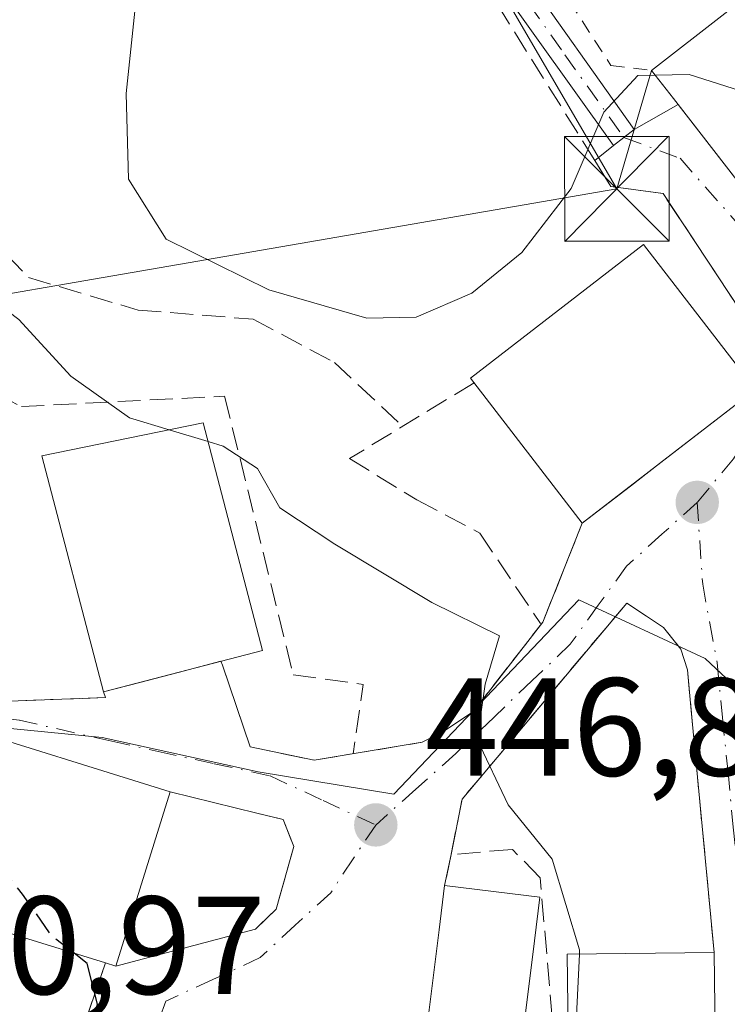
# Model space of a CAD drawing. Units: metres. Extents: x 600017 to 603443, y 4770806 to 4773170.
# Drawn here: x 602396 to 602447, y 4771271 to 4771342 of the extents above; entities that cross this region are included whole.
import ezdxf

# ---------------------------------------------------------------- set-up
doc = ezdxf.new("R2010")
doc.units = ezdxf.units.M
doc.header["$MEASUREMENT"] = 0
for name, pattern in [('DGN Style 2', [1.6480167562047852, 0.988810053722871, -0.6592067024819142]), ('DGN Style 3', [2.307223458686699, 1.648016756204785, -0.6592067024819142]), ('DGN Style 4', [2.6384748266838614, 1.318413404963828, -0.6592067024819142, 0.001648016756204785, -0.6592067024819142])]:
    doc.linetypes.add(name, pattern=pattern)
for name, color, linetype, lineweight in [('Alambrada', 7, 'DGN Style 2', 0), ('Camino Cxs', 7, 'Continuous', 0), ('Camino eje', 30, 'DGN Style 4', 13), ('Corriente natural Cxs', 4, 'Continuous', 13), ('Curva de nivel maestra', 30, 'Continuous', 30), ('Curva de nivel maestra oculto', 30, 'DGN Style 3', 30), ('Curva de nivel normal', 30, 'Continuous', 0), ('Edificación Cxs', 1, 'Continuous', 13), ('Muro lineal', 1, 'DGN Style 3', 13), ('Núcleo urbano CxS', 7, 'Continuous', 0), ('Obra de contención lineal', 1, 'DGN Style 3', 13), ('Punto de cota en terreno', 7, 'Continuous', 0), ('Rótulo de punto de cota en terreno', 7, 'Continuous', 0), ('Tendido', 6, 'Continuous', 0), ('Torre de tendido puntual', 7, 'Continuous', 0), ('Vía urbana Cxs', 4, 'Continuous', 0), ('Vía urbana eje', 4, 'DGN Style 4', 0)]:
    doc.layers.add(name, color=color, linetype=linetype, lineweight=lineweight)
doc.styles.add('Style-Arial', font='txt')

# ---------------------------------------------------------------- blocks, each defined once
blk = doc.blocks.new('5PATER')
at = {"layer": 'Punto de cota en terreno', "linetype": 'Continuous', "lineweight": 0}
h = blk.add_hatch(color=51, dxfattribs=at)
edge = h.paths.add_edge_path()
edge.add_ellipse((0, 0), major_axis=(-0.1095731443231308, -0.1110710700762829), ratio=0.9994222409660322, start_angle=0, end_angle=360)
blk = doc.blocks.new('*U32')
at = {"layer": 'Vía urbana Cxs', "color": 4, "linetype": 'Continuous', "lineweight": 0}
for points in [[(602395.6701999997, 4771293.0101, 450.4661000000052), (602402.5500999996, 4771293.2601, 451.2666999999929), (602402.4001000002, 4771293.6601, 451.3996999999945), (602405.0048000002, 4771294.3398, 451.7247000000062), (602407.7589999996, 4771295.058499999, 451.9447999999975), (602410.8334999997, 4771295.8607, 450.2918999999966), (602410.9402000001, 4771295.5801, 450.1331000000064), (602412.9301000005, 4771289.7301, 448.1245000000054), (602417.5301999999, 4771288.7601, 447.6388000000007), (602425.2801000001, 4771290.050100001, 445.8353999999963), (602426.8301999997, 4771290.850099999, 445.4609000000055), (602428.9600999998, 4771292.270099999, 445.0662000000011), (602433.9301000005, 4771298.670100001, 444.126900000003), (602436.7701000003, 4771305.770099999, 447.3634000000021), (602440.2280000001, 4771308.437899999, 448.039499999999), (602442.3210000005, 4771310.0527, 448.0788999999932), (602449.2001, 4771315.360099999, 445.1511000000028)], [(602448.8501000004, 4771319.940099999, 444.2127000000037), (602442.5701000001, 4771329.4301, 442.9811999999947), (602438.8201000001, 4771329.940099999, 442.0967999999993), (602437.6601, 4771331.8101, 441.0951999999961), (602439.0201000003, 4771332.880100001, 441.7562000000034), (602439.7600999996, 4771333.460100001, 442.4499000000069), (602440.5000999998, 4771334.040100001, 443.2835999999952), (602443.6434000004, 4771335.834000001, 447.8041999999987), (602450.6002000002, 4771326.880100001, 445.937699999995)], [(602386.2301000003, 4771267.720100001, 451.5378000000055), (602398.8102000002, 4771263.360099999, 450.5002999999998), (602402.5500999996, 4771274.210100001, 453.4149999999936), (602403.3000999996, 4771273.970100001, 452.6291999999958), (602413.3201000001, 4771276.640100001, 448.6530999999959), (602414.8000999996, 4771278.0601, 448.1826000000001), (602416.0701000001, 4771282.5601, 447.7265000000043), (602415.2901, 4771284.5101, 447.8119000000006), (602413.4200999998, 4771284.970100001, 448.0522000000056), (602407.1901000004, 4771286.5001, 450.141300000003), (602391.2100999998, 4771291.470100001, 452.6417999999976)], [(602446.3701, 4771263.340100001, 443.6402999999991), (602446.2301000003, 4771274.970100001, 443.1873000000051), (602444.5867999997, 4771292.327600001, 442.0819000000047), (602444.3101000005, 4771295.2501, 442.3138999999938), (602443.8400999998, 4771296.7401, 442.5084999999963), (602442.6001000004, 4771298.290100001, 442.7614000000031), (602440.9549000004, 4771299.3806, 443.0377000000008), (602439.9600999998, 4771300.040100001, 443.2434000000067), (602428.1401000004, 4771285.970100001, 445.8053000000073), (602427.3501000004, 4771281.9901, 446.7477999999974), (602426.8901000004, 4771279.780099999, 447.4272999999957), (602426.4956999999, 4771276.5913, 448.3221999999951), (602425.4074999997, 4771267.7927, 454.5261000000028)]]:
    blk.add_polyline3d(points, dxfattribs=at)
blk = doc.blocks.new('5TTEND')
at = {"layer": 'Corriente natural Cxs', "color": 7, "linetype": 'Continuous', "lineweight": 0}
for p, q in [((-0.375, 0.3754), (0.375, -0.3746)), ((0.3720000000000001, 0.3784000000000001), (-0.3720000000000001, -0.3776))]:
    blk.add_line(p, q, dxfattribs=at)
at = {"layer": 'Corriente natural Cxs', "color": 7, "linetype": 'Continuous', "lineweight": 0, "flags": 128}
blk.add_lwpolyline([(-0.375, -0.3746), (0.375, -0.3746), (0.375, 0.3754), (-0.375, 0.3754), (-0.3720000000000001, -0.3776)], dxfattribs=at)

msp = doc.modelspace()

# ---------------------------------------------------------------- linework, layer by layer
at = {"layer": 'Alambrada', "color": 7, "linetype": 'DGN Style 2', "lineweight": 0}
msp.add_polyline3d([(602400.3000999996, 4771419.960100001, 438.9958999999944), (602405.2801000001, 4771408.600099999, 437.6420999999973), (602410.9801000003, 4771385.090100001, 436.4079000000056), (602425.1201, 4771359.8101, 436.6199000000051), (602438.8201000001, 4771338.630100001, 441.8619999999937), (602441.7301000003, 4771338.270099999, 445.7247999999963)], dxfattribs=at)
at = {"layer": 'Camino Cxs', "color": 7, "linetype": 'Continuous', "lineweight": 0, "extrusion": (-0.6168816657676082, 0.7870559131597837, 3.781955557391016e-09), "elevation": 3383672.170695384, "flags": 128}
msp.add_lwpolyline([(-3417502.848521222, 443.2708031022248), (-3417501.90830848, 442.4371031022366), (-3417500.968095739, 441.7434031022331)], dxfattribs=at)
at = {"layer": 'Camino Cxs', "color": 7, "linetype": 'Continuous', "lineweight": 0}
msp.add_polyline3d([(602440.5000999998, 4771334.040100001, 443.2835999999952), (602439.7600999996, 4771333.460100001, 442.4499000000069), (602439.0201000003, 4771332.880100001, 441.7562000000034), (602430.5500999996, 4771344.7401, 439.3457999999956), (602423.6501000002, 4771355.130100001, 438.553899999999), (602416.1401000004, 4771367.340100001, 437.4624999999942), (602407.9200999998, 4771382.460100001, 437.6153000000049), (602406.8000999996, 4771385.460100001, 437.7605999999942), (602405.4301000005, 4771391.4301, 438.3086000000039), (602403.0701000001, 4771402.2501, 439.1082000000025), (602401.1101000002, 4771408.970100001, 441.0289000000049), (602399.2801000001, 4771413.630100001, 439.7385000000068), (602397.1101000002, 4771417.870100001, 439.1970000000001), (602398.7301000003, 4771418.9301, 438.9967000000034), (602401.0401, 4771414.420100001, 438.902700000006), (602402.9401000004, 4771409.600099999, 438.7234999999928), (602404.9401000004, 4771402.7301, 438.0092000000004), (602407.3101000005, 4771391.860099999, 437.3215999999957), (602408.6501000002, 4771386.020099999, 437.1119999999937), (602409.6801000005, 4771383.2501, 436.9377999999998), (602417.8101000005, 4771368.3101, 436.8254000000015), (602425.2801000001, 4771356.170100001, 437.4930000000023), (602432.1401000004, 4771345.840100001, 438.4860999999946)], close=True, dxfattribs=at)
for points in [[(602398.7339000005, 4771418.922599999, 438.9958999999944), (602401.0401, 4771414.420100001, 438.902700000006), (602402.9401000004, 4771409.600099999, 438.7234999999928), (602404.9401000004, 4771402.7301, 438.0092000000004), (602407.3101000005, 4771391.860099999, 437.3215999999957), (602408.6501000002, 4771386.020099999, 437.1119999999937), (602409.6801000005, 4771383.2501, 436.9377999999998), (602417.8101000005, 4771368.3101, 436.8254000000015), (602425.2801000001, 4771356.170100001, 437.4930000000023), (602432.1401000004, 4771345.840100001, 438.4860999999946), (602440.5000999998, 4771334.040100001, 443.2835999999952)], [(602439.0201000003, 4771332.880100001, 441.7562000000034), (602430.5500999996, 4771344.7401, 439.3457999999956), (602423.6501000002, 4771355.130100001, 438.553899999999), (602416.1401000004, 4771367.340100001, 437.4624999999942), (602407.9200999998, 4771382.460100001, 437.6153000000049), (602406.8000999996, 4771385.460100001, 437.7605999999942), (602405.4301000005, 4771391.4301, 438.3086000000039), (602403.0701000001, 4771402.2501, 439.1082000000025), (602401.1101000002, 4771408.970100001, 441.0289000000049), (602399.2801000001, 4771413.630100001, 439.7385000000068), (602397.1139000002, 4771417.862600001, 439.1967000000004)]]:
    msp.add_polyline3d(points, dxfattribs=at)
at = {"layer": 'Camino eje', "color": 30, "linetype": 'DGN Style 4', "lineweight": 13}
msp.add_polyline3d([(602397.9200999998, 4771418.4001, 439.0755999999965), (602400.1601, 4771414.0251, 439.3006000000024), (602401.1101000002, 4771411.6151, 439.6092999999965), (602402.0251000002, 4771409.2851, 439.6294000000053), (602404.0050999997, 4771402.4901, 438.546199999997), (602406.3701, 4771391.645099999, 437.821299999996), (602407.7251000004, 4771385.7401, 437.4284000000043), (602408.2401000002, 4771384.3551, 437.3619999999937), (602408.8000999996, 4771382.8551, 437.2712999999931), (602412.9101, 4771375.295100001, 437.1291000000056), (602416.9751000004, 4771367.825099999, 437.1290000000009), (602424.4650999998, 4771355.6501, 438.0167999999976), (602431.3450999996, 4771345.290100001, 438.9406000000017), (602435.5251000002, 4771339.390100001, 440.2701999999991), (602439.7600999996, 4771333.460100001, 442.4499000000069)], dxfattribs=at)
at = {"layer": 'Curva de nivel maestra', "color": 30, "linetype": 'Continuous', "lineweight": 30, "elevation": 450, "flags": 128}
msp.add_lwpolyline([(602389.3529000003, 4771247.4198), (602391.8899999997, 4771247.300100001), (602394.4000000004, 4771248.280099999), (602396.54, 4771251.720100001), (602397.25, 4771253.960100001), (602396.9800000006, 4771255.0801), (602396, 4771256.300100001), (602396.1100000005, 4771258.4801), (602398.2100000001, 4771261.8201), (602400.3899999997, 4771265.1801), (602401.9800000006, 4771271.2601), (602401.2400000002, 4771274.1801), (602400.2983999997, 4771274.907500001)], dxfattribs=at)
at = {"layer": 'Curva de nivel maestra oculto', "color": 30, "linetype": 'DGN Style 3', "lineweight": 30, "elevation": 450, "flags": 128}
msp.add_lwpolyline([(602400.2983999997, 4771274.907500001), (602398.6900000004, 4771276.1501), (602396.5899999999, 4771279.1501), (602391.6299999999, 4771285.3101), (602390.1074999999, 4771287.927999999)], dxfattribs=at)
at = {"layer": 'Curva de nivel normal', "color": 30, "linetype": 'Continuous', "lineweight": 0, "flags": 128}
for points, elevation in [([(602404.8399999999, 4771344.369999999), (602404.0300000003, 4771336.609999999), (602404.2000000002, 4771330.470000001), (602406.9100000003, 4771326.16), (602414.2599999999, 4771322.529999999), (602421.2999999998, 4771320.49), (602424.8399999999, 4771320.57), (602428.8499999996, 4771322.289999999), (602432.4199999999, 4771325.199999999), (602435.9600000001, 4771329.789999999), (602438.3200000003, 4771335.27), (602440.7599999999, 4771337.91), (602441.9949000003, 4771337.933499999)], 440), ([(602407.1119999997, 4771312.479), (602404.2800000003, 4771313.34), (602400.0599999996, 4771316.32), (602396.3399999999, 4771320.390000001), (602390.0800000001, 4771325.119999999), (602382.5199999996, 4771328.77), (602375.7400000002, 4771334.59), (602371.1799999997, 4771343.52)], 445), ([(602441.9949000003, 4771337.933499999), (602444.4400000004, 4771337.980000001), (602448.6600000003, 4771336.65), (602453.9600000001, 4771336.08), (602458.04, 4771334.529999999), (602458.9902999997, 4771333.4144)], 440), ([(602409.9126000004, 4771311.627599999), (602407.1119999997, 4771312.479)], 445), ([(602436.5653999997, 4771274.8508), (602436.5800000001, 4771275.15), (602434.5999999996, 4771281.66), (602431.4500000002, 4771285.560000001), (602429.2300000006, 4771290.24), (602429.79, 4771294.210000001), (602430.8200000003, 4771297.689999999), (602425.9600000001, 4771300.08), (602419.0199999996, 4771304.26), (602415.0700000003, 4771306.869999999), (602413.4699999997, 4771309.710000001), (602410.9900000002, 4771311.300000001), (602409.9126000004, 4771311.627599999)], 445), ([(602436.1922000004, 4771263.233899999), (602436.1100000005, 4771265.51), (602436.5653999997, 4771274.8508)], 445)]:
    msp.add_lwpolyline(points, dxfattribs=dict(at, elevation=elevation))
at = {"layer": 'Edificación Cxs', "color": 1, "linetype": 'Continuous', "lineweight": 13, "flags": 128}
for points, elevation in [([(602460.3201000001, 4771334.450099999), (602450.6001000004, 4771326.880100001), (602443.3201000001, 4771336.2501), (602441.7301000003, 4771338.270099999), (602452.4801000003, 4771346.640100001), (602461.3601000002, 4771335.2501)], 447.7032000000037), ([(602407.1901000004, 4771286.5001), (602403.3000999996, 4771273.970100001), (602402.5500999996, 4771274.210100001), (602389.8300999999, 4771278.1501), (602387.3101000005, 4771278.940099999), (602391.2100999998, 4771291.470100001)], 456.0479000000051), ([(602432.2226, 4771266.7807), (602425.4072000004, 4771267.7927), (602426.4956999999, 4771276.5913), (602426.8901000004, 4771279.780099999), (602433.7301000003, 4771278.9301), (602433.3415000001, 4771275.798900001)], 454.526199999993), ([(602446.3701, 4771263.340100001), (602435.8201000001, 4771263.2301), (602435.8000999996, 4771265.5801), (602435.6901000004, 4771274.840100001), (602446.2301000003, 4771274.970100001)], 451.4789000000019)]:
    msp.add_lwpolyline(points, close=True, dxfattribs=dict(at, elevation=elevation))
at = {"layer": 'Edificación Cxs', "color": 1, "linetype": 'Continuous', "lineweight": 13, "extrusion": (0.1104780772000995, 0.0852361030067048, 0.990216845545661), "elevation": 473686.5528667755, "flags": 128}
msp.add_lwpolyline([(3409669.307492218, -3358298.939279459), (3409669.307492218, -3358283.0847132)], dxfattribs=at)
at = {"layer": 'Edificación Cxs', "color": 1, "linetype": 'Continuous', "lineweight": 13, "extrusion": (0.7085865755516562, -0.08080028499877179, 0.7009824383621136), "elevation": 41651.88004786393, "flags": 128}
msp.add_lwpolyline([(4808815.846343987, -40308.41335641831), (4808802.956299679, -40304.92488911025), (4808803.109782376, -40303.82306121906)], dxfattribs=at)
at = {"layer": 'Edificación Cxs', "color": 1, "linetype": 'Continuous', "lineweight": 13, "extrusion": (0.1916850700186763, 0.3952594470363679, 0.898346705598924), "elevation": 2001771.592989031, "flags": 128}
msp.add_lwpolyline([(1539922.544066178, -4092624.847927887), (1539916.018705821, -4092627.318976744), (1539915.002043999, -4092623.994044491)], dxfattribs=at)
at = {"layer": 'Edificación Cxs', "color": 1, "linetype": 'Continuous', "lineweight": 13, "extrusion": (0.185281266852908, -0.05739058107511941, 0.9810082432667128), "elevation": -161767.4878957993, "flags": 128}
msp.add_lwpolyline([(4735880.252532399, 820497.4950912881), (4735880.252532398, 820511.0691165716)], dxfattribs=at)
at = {"layer": 'Edificación Cxs', "color": 1, "linetype": 'Continuous', "lineweight": 13, "extrusion": (0.3851650841740655, 0.3323821574792263, 0.8609122831756089), "elevation": 1818309.466805602, "flags": 128}
msp.add_lwpolyline([(3218624.069640742, -3076054.959550741), (3218631.15203191, -3076061.890020145), (3218624.364389107, -3076071.257426492)], dxfattribs=at)
at = {"layer": 'Edificación Cxs', "color": 1, "linetype": 'Continuous', "lineweight": 13, "extrusion": (-0.0004684623839638658, 0.03891583957644559, 0.9992423819940062), "elevation": 185838.7994476806, "flags": 128}
msp.add_lwpolyline([(-659834.2357648336, -4760051.388253276), (-659834.2357648335, -4760039.748592241)], dxfattribs=at)
at = {"layer": 'Edificación Cxs', "color": 1, "linetype": 'Continuous', "lineweight": 13}
for points in [[(602441.7301000003, 4771338.270099999, 445.7247999999963), (602452.4801000003, 4771346.640100001, 444.0877000000037), (602461.3601000002, 4771335.2501, 444.540599999993), (602460.3201000001, 4771334.450099999, 446.3896999999997)], [(602460.3201000001, 4771334.450099999, 446.3896999999997), (602450.6001000004, 4771326.880100001, 445.9376000000047), (602443.3201000001, 4771336.2501, 447.7032000000036), (602441.7301000003, 4771338.270099999, 445.7247999999963)], [(602436.7701000003, 4771305.770099999, 447.3634000000021), (602428.7401000002, 4771316.1801, 445.202099999995), (602441.1700999998, 4771325.770099999, 444.5878999999986), (602449.2001, 4771315.360099999, 445.1511000000028)], [(602413.8201000001, 4771296.640100001, 448.6398999999947), (602402.4001000002, 4771293.6601, 451.3996999999945), (602397.9801000003, 4771310.610099999, 448.9792000000016), (602409.5601000005, 4771312.9801, 447.3540999999968), (602413.8201000001, 4771296.640100001, 448.6398999999947)], [(602389.8300999999, 4771278.1501, 456.047900000005), (602387.3101000005, 4771278.940099999, 455.6505000000034), (602391.2100999998, 4771291.470100001, 452.6417999999976), (602407.1901000004, 4771286.5001, 450.141300000003)], [(602427.5301000001, 4771245.790100001, 451.4922999999981), (602427.4401000004, 4771248.2601, 454.1425000000018), (602410.4892999995, 4771251.270500001, 453.7385999999969), (602407.1700999998, 4771251.860099999, 452.5868000000046), (602410.4200999998, 4771270.2301, 451.0883000000031), (602414.1281000003, 4771269.570699999, 452.6812000000064), (602425.3800999997, 4771267.5701, 454.7820999999968), (602425.4074999997, 4771267.7927, 454.5261000000028), (602426.4956999999, 4771276.5913, 448.3221999999951), (602426.8901000004, 4771279.780099999, 447.4272999999957)], [(602433.3415000001, 4771275.798900001, 447.8024000000005), (602432.2222999996, 4771266.7807, 453.1732000000048), (602432.1700999998, 4771266.360099999, 453.3407000000007), (602434.3701, 4771265.970100001, 452.3274999999995), (602432.2600999996, 4771254.130100001, 452.4746000000014), (602434.9801000003, 4771254.2401, 448.7912999999971)]]:
    msp.add_polyline3d(points, dxfattribs=at)
for points in [[(602449.2001, 4771315.360099999, 447.3634000000021), (602436.7701000003, 4771305.770099999, 447.3634000000021), (602428.7401000002, 4771316.1801, 447.3634000000021), (602441.1700999998, 4771325.770099999, 447.3634000000021)], [(602413.8201000001, 4771296.640100001, 451.3996999999945), (602402.4001000002, 4771293.6601, 451.3996999999945), (602397.9801000003, 4771310.610099999, 451.3996999999945), (602409.5601000005, 4771312.9801, 451.3996999999945)]]:
    msp.add_3dface(points, dxfattribs=at)
at = {"layer": 'Muro lineal', "color": 1, "linetype": 'DGN Style 3', "lineweight": 13, "extrusion": (0.1563885828572666, -0.03593612194757419, 0.9870416436459332), "elevation": -76809.78877880081, "flags": 128}
msp.add_lwpolyline([(4785028.044922304, 475231.5649270975), (4785026.930601857, 475228.5611438259), (4785025.697670269, 475226.9850923956)], dxfattribs=at)
at = {"layer": 'Muro lineal', "color": 1, "linetype": 'DGN Style 3', "lineweight": 13, "extrusion": (-0.03671083017237266, 0.9993200676808386, 0.00342305103953951), "elevation": 4745935.950605082, "flags": 128}
msp.add_lwpolyline([(-777155.6467990406, -15794.40682330884), (-777148.7622589335, -15795.20742799929), (-777139.5559786919, -15794.61462452626)], dxfattribs=at)
at = {"layer": 'Muro lineal', "color": 1, "linetype": 'DGN Style 3', "lineweight": 13}
for points in [[(602449.0100999996, 4771315.710100001, 445.4367999999959), (602449.4401000004, 4771317.530099999, 445.2378999999929), (602448.8501000004, 4771319.940099999, 444.2127000000037), (602442.5701000001, 4771329.4301, 442.9811999999947), (602438.8201000001, 4771329.940099999, 442.0967999999993), (602437.6601, 4771331.8101, 441.0951999999961), (602412.5100999996, 4771372.120100001, 437.7884999999952), (602402.9301000005, 4771392.770099999, 439.7271000000038), (602361.6601, 4771369.300100001, 448.4622999999993)], [(602410.9401000004, 4771295.5801, 450.1331000000064), (602412.9301000005, 4771289.7301, 448.1245000000054), (602417.5301000001, 4771288.7601, 447.6388000000007), (602425.2801000001, 4771290.050100001, 445.8353999999963), (602426.8300999999, 4771290.850099999, 445.4609000000055), (602428.9600999998, 4771292.270099999, 445.0662000000011), (602433.9301000005, 4771298.670100001, 444.126900000003), (602436.7701000003, 4771305.770099999, 447.3634000000021)], [(602389.8300999999, 4771278.1501, 456.047900000005), (602386.2301000003, 4771267.720100001, 451.5378000000055), (602398.8101000005, 4771263.360099999, 450.5002999999998), (602402.5500999996, 4771274.210100001, 453.4149999999936)]]:
    msp.add_polyline3d(points, dxfattribs=at)
at = {"layer": 'Núcleo urbano CxS', "color": 7, "linetype": 'Continuous', "lineweight": 0}
for points in [[(602451.7222999996, 4771349.4453, 437.3687999999966), (602460.2562999995, 4771338.4683, 439.1860000000015), (602464.7445, 4771332.6953, 439.2597999999998), (602465.1032999996, 4771332.233899999, 439.2296000000061), (602484.6133000003, 4771339.5537, 434.7342000000062), (602491.3295, 4771337.492500001, 433.0896000000066), (602504.0323000001, 4771333.5943, 430.9122000000062), (602503.1964999996, 4771332.3421, 431.0473999999958), (602492.3091000002, 4771316.030099999, 432.5213999999978), (602479.1885000002, 4771292.449300001, 435.1196000000054), (602470.0043000003, 4771280.4641, 436.2323999999935), (602459.6458999999, 4771282.8687, 438.9762000000047), (602445.5966999996, 4771296.065500001, 441.9100000000035), (602436.5119000003, 4771300.272500001, 443.1358000000037), (602423.2401000002, 4771286.3167, 446.1591000000044), (602413.5160999997, 4771287.9187, 447.5798999999971), (602402.3015000002, 4771290.384099999, 448.2066999999952), (602371.8267000001, 4771293.394099999, 451.3864000000031), (602359.2569000004, 4771313.513699999, 451.6823000000004), (602344.6793000001, 4771314.3245, 451.7614000000031), (602340.4767000005, 4771315.340500001, 452.0185999999958), (602339.8702999996, 4771318.512700001, 451.5984999999928), (602337.5932999998, 4771330.421900001, 451.0341000000044), (602333.3503000002, 4771349.9475, 451.4418000000006)], [(602340.4767000005, 4771315.340500001, 452.0185999999958), (602344.6793000001, 4771314.3245, 451.7614000000031), (602359.2569000004, 4771313.513699999, 451.6823000000004), (602371.8267000001, 4771293.394099999, 451.3864000000031), (602402.3015000002, 4771290.384099999, 448.2066999999952), (602413.5160999997, 4771287.9187, 447.5798999999971), (602423.2401000002, 4771286.3167, 446.1591000000044), (602436.5119000003, 4771300.272500001, 443.1358000000037), (602445.5966999996, 4771296.065500001, 441.9100000000035), (602459.6458999999, 4771282.8687, 438.9762000000047), (602470.0043000003, 4771280.4641, 436.2323999999935)], [(602340.4767000005, 4771315.340500001, 452.0185999999958), (602344.6793000001, 4771314.3245, 451.7614000000031), (602359.2569000004, 4771313.513699999, 451.6823000000004), (602371.8267000001, 4771293.394099999, 451.3864000000031), (602402.3015000002, 4771290.384099999, 448.2066999999952), (602413.5160999997, 4771287.9187, 447.5798999999971), (602423.2401000002, 4771286.3167, 446.1591000000044), (602436.5119000003, 4771300.272500001, 443.1358000000037), (602445.5966999996, 4771296.065500001, 441.9100000000035), (602459.6458999999, 4771282.8687, 438.9762000000047), (602470.0043000003, 4771280.4641, 436.2323999999935)], [(602371.8267000001, 4771293.394099999, 451.3864000000031), (602402.3015000002, 4771290.384099999, 448.2066999999952), (602413.5160999997, 4771287.9187, 447.5798999999971), (602423.2401000002, 4771286.3167, 446.1591000000044), (602436.5119000003, 4771300.272500001, 443.1358000000037), (602445.5966999996, 4771296.065500001, 441.9100000000035), (602459.6458999999, 4771282.8687, 438.9762000000047), (602470.0043000003, 4771280.4641, 436.2323999999935), (602464.9005000005, 4771269.4091, 437.0568000000058), (602474.9685000004, 4771267.017300001, 437.5923999999941), (602497.6891000001, 4771261.7335, 439.817200000005), (602509.4143000003, 4771258.2191, 440.6227000000072), (602513.5405000001, 4771256.982100001, 440.8122000000003), (602510.8981, 4771244.829500001, 441.5344000000041), (602514.3589000005, 4771243.675899999, 441.6601999999984), (602521.9940999999, 4771241.130700001, 441.9103999999934), (602510.8973000003, 4771224.2225, 443.1312999999937), (602518.2947000006, 4771218.4101, 443.2912000000069), (602531.5040999996, 4771211.013300001, 443.2801999999938), (602537.8448999999, 4771216.825300001, 442.831600000005), (602568.0006999997, 4771198.533700001, 442.5161999999983), (602559.0016999999, 4771183.7117, 444.2783000000054), (602560.5630999999, 4771159.2313, 447.2347000000009)]]:
    msp.add_polyline3d(points, dxfattribs=at)
at = {"layer": 'Obra de contención lineal', "color": 1, "linetype": 'DGN Style 3', "lineweight": 13, "extrusion": (-0.1165164383038495, -0.07071882369844314, 0.990667839177034), "elevation": -407173.2609518584, "flags": 128}
msp.add_lwpolyline([(-3766250.766233705, 2962758.992246954), (-3766250.766233705, 2962748.447729714)], dxfattribs=at)
at = {"layer": 'Obra de contención lineal', "color": 1, "linetype": 'DGN Style 3', "lineweight": 13, "extrusion": (-0.08239683057274837, 0.2451097427759033, 0.9659875652967259), "elevation": 1120281.149825755, "flags": 128}
msp.add_lwpolyline([(-2091368.559455463, -4183226.72927425), (-2091352.872291413, -4183216.822028636), (-2091350.855279681, -4183213.177241958)], dxfattribs=at)
at = {"layer": 'Obra de contención lineal', "color": 1, "linetype": 'DGN Style 3', "lineweight": 13, "extrusion": (0.2529985553326475, 0.06562493528717936, 0.9652383637569254), "elevation": 465958.4725588799, "flags": 128}
msp.add_lwpolyline([(4467199.257552183, -1719061.889704838), (4467197.319556814, -1719066.741808009), (4467192.687029807, -1719064.736996417)], dxfattribs=at)
at = {"layer": 'Obra de contención lineal', "color": 1, "linetype": 'DGN Style 3', "lineweight": 13, "extrusion": (-0.004037423844229501, 0.04264528935518799, 0.999082117998573), "elevation": 201482.8514251626, "flags": 128}
msp.add_lwpolyline([(-1049471.712843159, -4688945.669397751), (-1049471.712843159, -4688925.279997868)], dxfattribs=at)
at = {"layer": 'Obra de contención lineal', "color": 1, "linetype": 'DGN Style 3', "lineweight": 13, "extrusion": (0.0587365923494198, 0.2821910198631092, 0.9575584791686597), "elevation": 1382225.247667709, "flags": 128}
msp.add_lwpolyline([(382492.4170714589, -4590338.076479498), (382492.4170714589, -4590335.719061365)], dxfattribs=at)
at = {"layer": 'Obra de contención lineal', "color": 1, "linetype": 'DGN Style 3', "lineweight": 13}
for points in [[(602392.2801000001, 4771328.4101, 442.8343000000023), (602397.0201000003, 4771323.4101, 443.2741999999998), (602404.8901000004, 4771321.0701, 442.6515000000073), (602413.1401000004, 4771320.420100001, 441.7341000000015), (602418.9801000003, 4771317.300100001, 441.8387999999978), (602423.8701, 4771312.7301, 443.2918999999966)], [(602388.6101000002, 4771318.2401, 447.687699999995), (602396.5100999996, 4771314.1501, 447.155899999998), (602411.1001000004, 4771314.890100001, 445.1273999999976), (602416.0201000003, 4771294.9001, 447.7347000000009)], [(602420.0701000001, 4771310.420100001, 444.1855999999971), (602424.8901000004, 4771307.440099999, 443.8708999999944), (602429.4101, 4771305.0701, 444.4535999999935), (602433.7801000001, 4771298.5701, 444.147100000002)], [(602413.4200999998, 4771284.970100001, 448.0522000000056), (602415.2901, 4771284.5101, 447.8119000000006), (602416.0701000001, 4771282.5601, 447.7265000000043), (602414.8000999996, 4771278.0601, 448.1826000000001), (602413.3201000001, 4771276.640100001, 448.6530999999959)], [(602434.9801000003, 4771254.2401, 448.7912999999971), (602435.1401000004, 4771264.1601, 451.7822000000015), (602435.0100999996, 4771265.6801, 451.9634999999981), (602433.7401000002, 4771280.3301, 445.9407000000065), (602431.7600999996, 4771282.360099999, 445.9265000000014), (602427.3501000004, 4771281.9901, 446.7477999999974)]]:
    msp.add_polyline3d(points, dxfattribs=at)
at = {"layer": 'Tendido', "color": 6, "linetype": 'Continuous', "lineweight": 0, "extrusion": (-0.1028642648152437, -0.3518091096386924, 0.93040275870144), "elevation": -1740155.290666118, "flags": 128}
msp.add_lwpolyline([(-760780.8488824322, 4418324.689049858), (-760780.8488824324, 4418334.209733096)], dxfattribs=at)
at = {"layer": 'Tendido', "color": 6, "linetype": 'Continuous', "lineweight": 0, "extrusion": (0.1410603633802958, 0.02432561430693509, 0.9897020957700399), "elevation": 201483.5073742619, "flags": 128}
msp.add_lwpolyline([(4599549.581267485, -1389988.862993274), (4599549.581267485, -1389903.005864176)], dxfattribs=at)
at = {"layer": 'Tendido', "color": 6, "linetype": 'Continuous', "lineweight": 0}
msp.add_polyline3d([(602390.1700999998, 4771435.100099999, 440.8686000000016), (602401.1481, 4771429.628799999, 441.5458999999974), (602403.7635000005, 4771390.648700001, 439.108699999997), (602439.2441999996, 4771329.767999999, 442.2351000000053)], dxfattribs=at)
at = {"layer": 'Vía urbana Cxs', "color": 4, "linetype": 'Continuous', "lineweight": 0, "extrusion": (-0.6779979442508425, -0.3869374580759644, 0.6249785525354793), "elevation": -2254384.242966175, "flags": 128}
msp.add_lwpolyline([(-3845358.280025966, 1805418.139429109), (-3845358.280025966, 1805423.930304385)], dxfattribs=at)
at = {"layer": 'Vía urbana Cxs', "color": 4, "linetype": 'Continuous', "lineweight": 0, "extrusion": (0.09965388418778749, -0.128261688370155, 0.9867208534650135), "elevation": -551501.8830384001, "flags": 128}
msp.add_lwpolyline([(3403120.109820637, 3353088.632284215), (3403120.109820637, 3353077.140843326)], dxfattribs=at)
at = {"layer": 'Vía urbana Cxs', "color": 4, "linetype": 'Continuous', "lineweight": 0, "extrusion": (-0.6168816657676082, 0.7870559131597837, 3.781955557391016e-09), "elevation": 3383672.170695384, "flags": 128}
msp.add_lwpolyline([(-3417502.848521222, 443.2708031022248), (-3417501.90830848, 442.4371031022366), (-3417500.968095739, 441.7434031022331)], dxfattribs=at)
at = {"layer": 'Vía urbana Cxs', "color": 4, "linetype": 'Continuous', "lineweight": 0, "extrusion": (-0.2804408059341656, -0.2206409283091108, 0.9341683655112122), "elevation": -1221287.125592772, "flags": 128}
msp.add_lwpolyline([(-3377364.962654534, 3198499.997942592), (-3377364.962654534, 3198501.850352105)], dxfattribs=at)
at = {"layer": 'Vía urbana Cxs', "color": 4, "linetype": 'Continuous', "lineweight": 0, "extrusion": (-0.6108473674325863, 0.7917483776189224, 1.544291153176557e-05), "elevation": 3409676.694445808, "flags": 128}
msp.add_lwpolyline([(-3391517.904630562, 394.7080645027705), (-3391522.272035884, 395.3841645030388), (-3391524.915561568, 395.4235645028469), (-3391533.604089151, 392.4957645025075)], dxfattribs=at)
at = {"layer": 'Vía urbana Cxs', "color": 4, "linetype": 'Continuous', "lineweight": 0, "extrusion": (-0.08239683057274837, 0.2451097427759033, 0.9659875652967259), "elevation": 1120281.149825755, "flags": 128}
msp.add_lwpolyline([(-2091368.559455463, -4183226.72927425), (-2091352.872291413, -4183216.822028636), (-2091350.855279681, -4183213.177241958)], dxfattribs=at)
at = {"layer": 'Vía urbana Cxs', "color": 4, "linetype": 'Continuous', "lineweight": 0, "extrusion": (0.03718176506930861, -0.1178741061161285, 0.9923322082113705), "elevation": -539573.2974870777, "flags": 128}
msp.add_lwpolyline([(2009863.734741326, 4335609.084136952), (2009863.734741326, 4335610.658579443)], dxfattribs=at)
at = {"layer": 'Vía urbana Cxs', "color": 4, "linetype": 'Continuous', "lineweight": 0, "extrusion": (0.2524898058480689, -0.9675995535701886, 4.328482772191173e-05), "elevation": -4464601.130883401, "flags": 128}
msp.add_lwpolyline([(1787587.304963732, 644.6491914012005), (1787589.996887613, 644.9741914016529), (1787592.843314728, 645.194291401714), (1787596.020746882, 643.5413914001647)], dxfattribs=at)
at = {"layer": 'Vía urbana Cxs', "color": 4, "linetype": 'Continuous', "lineweight": 0, "extrusion": (0.1661934135067731, -0.4370559668535792, 0.8839467354680655), "elevation": -1984808.578734881, "flags": 128}
msp.add_lwpolyline([(2258924.707803846, 3753126.333560815), (2258924.707803846, 3753125.993945312)], dxfattribs=at)
at = {"layer": 'Vía urbana Cxs', "color": 4, "linetype": 'Continuous', "lineweight": 0, "extrusion": (0.9955481148008501, 0.09425470642457623, 3.785882276774e-05), "elevation": 1049479.347001188, "flags": 128}
msp.add_lwpolyline([(4693250.412488266, 403.4552476926178), (4693267.84760344, 402.3498476918253), (4693270.783173083, 402.5818476919807)], dxfattribs=at)
at = {"layer": 'Vía urbana Cxs', "color": 4, "linetype": 'Continuous', "lineweight": 0, "extrusion": (-0.1154349256492215, -0.004194583054172299, 0.9933061881481261), "elevation": -89103.6334313817, "flags": 128}
msp.add_lwpolyline([(-4746271.195114521, 770122.0808674083), (-4746271.195114521, 770129.011802436)], dxfattribs=at)
at = {"layer": 'Vía urbana Cxs', "color": 4, "linetype": 'Continuous', "lineweight": 0, "extrusion": (0.1043737669603419, -0.2783300468201957, 0.954797623482367), "elevation": -1264688.384723348, "flags": 128}
msp.add_lwpolyline([(2239359.986607993, 4063737.017796451), (2239359.986607993, 4063737.465221305)], dxfattribs=at)
at = {"layer": 'Vía urbana Cxs', "color": 4, "linetype": 'Continuous', "lineweight": 0, "extrusion": (0.1411093992513194, -0.04388696585518075, 0.9890207640241725), "elevation": -123946.7719230423, "flags": 128}
msp.add_lwpolyline([(4734925.003181032, 832581.469484416), (4734925.003181032, 832598.3902940972)], dxfattribs=at)
at = {"layer": 'Vía urbana Cxs', "color": 4, "linetype": 'Continuous', "lineweight": 0, "extrusion": (0.300711513520241, -0.07385050008006447, 0.9508515600630261), "elevation": -170783.0986098451, "flags": 128}
msp.add_lwpolyline([(4777273.803322009, 525880.7247770253), (4777273.80332201, 525887.4714902102)], dxfattribs=at)
at = {"layer": 'Vía urbana Cxs', "color": 4, "linetype": 'Continuous', "lineweight": 0, "extrusion": (0.0587365923494198, 0.2821910198631092, 0.9575584791686597), "elevation": 1382225.247667709, "flags": 128}
msp.add_lwpolyline([(382492.4170714589, -4590338.076479498), (382492.4170714589, -4590335.719061365)], dxfattribs=at)
at = {"layer": 'Vía urbana Cxs', "color": 4, "linetype": 'Continuous', "lineweight": 0, "extrusion": (0.3459489191499426, 0.09218399342179541, 0.933713798064373), "elevation": 648658.4849646825, "flags": 128}
msp.add_lwpolyline([(4455292.285718287, -1690431.32285841), (4455292.285718287, -1690442.428652899)], dxfattribs=at)
at = {"layer": 'Vía urbana Cxs', "color": 4, "linetype": 'Continuous', "lineweight": 0, "extrusion": (-0.0004684623839638658, 0.03891583957644559, 0.9992423819940062), "elevation": 185838.7994476806, "flags": 128}
msp.add_lwpolyline([(-659834.2357648335, -4760039.748592241), (-659834.2357648336, -4760051.388253276)], dxfattribs=at)
at = {"layer": 'Vía urbana Cxs', "color": 4, "linetype": 'Continuous', "lineweight": 0, "extrusion": (-0.08021656474998665, -0.2327200534219951, 0.969229941487042), "elevation": -1158254.388837194, "flags": 128}
msp.add_lwpolyline([(-985322.2502241574, 4562392.509952012), (-985322.2502241574, 4562404.350763982)], dxfattribs=at)
at = {"layer": 'Vía urbana Cxs', "color": 4, "linetype": 'Continuous', "lineweight": 0, "extrusion": (0.6727527679524368, -0.2152808857447798, 0.7078544013038826), "elevation": -621575.2032768042, "flags": 128}
msp.add_lwpolyline([(4727874.445824523, 623533.5733610403), (4727874.445824523, 623532.4608945734)], dxfattribs=at)
at = {"layer": 'Vía urbana Cxs', "color": 4, "linetype": 'Continuous', "lineweight": 0}
for points in [[(602449.0100999996, 4771315.710100001, 445.4367999999959), (602449.4402000001, 4771317.530099999, 445.2376999999979), (602448.8501000004, 4771319.940099999, 444.2127000000037), (602442.5701000001, 4771329.4301, 442.9811999999947), (602438.8201000001, 4771329.940099999, 442.0967999999993), (602437.6601, 4771331.8101, 441.0951999999961)], [(602410.9402000001, 4771295.5801, 450.1331000000064), (602412.9301000005, 4771289.7301, 448.1245000000054), (602417.5301999999, 4771288.7601, 447.6388000000007), (602425.2801000001, 4771290.050100001, 445.8353999999963), (602426.8301999997, 4771290.850099999, 445.4609000000055), (602428.9600999998, 4771292.270099999, 445.0662000000011), (602433.9301000005, 4771298.670100001, 444.126900000003), (602436.7701000003, 4771305.770099999, 447.3634000000021)], [(602443.8400999998, 4771296.7401, 442.5084999999963), (602442.6001000004, 4771298.290100001, 442.7614000000031), (602440.9549000004, 4771299.3806, 443.0377000000008), (602439.9600999998, 4771300.040100001, 443.2434000000067)], [(602413.3201000001, 4771276.640100001, 448.6530999999959), (602414.8000999996, 4771278.0601, 448.1826000000001), (602416.0701000001, 4771282.5601, 447.7265000000043), (602415.2901, 4771284.5101, 447.8119000000006), (602413.4200999998, 4771284.970100001, 448.0522000000056)], [(602426.8901000004, 4771279.780099999, 447.4272999999957), (602426.4956999999, 4771276.5913, 448.3221999999951), (602425.4074999997, 4771267.7927, 454.5261000000028), (602425.3800999997, 4771267.5701, 454.7820999999968), (602414.1281000003, 4771269.570699999, 452.6812000000064), (602410.4200999998, 4771270.2301, 451.0883000000031), (602407.1700999998, 4771251.860099999, 452.5868000000046), (602410.4892999995, 4771251.270500001, 453.7385999999969), (602427.4401000004, 4771248.2601, 454.1425000000018), (602427.5301000001, 4771245.790100001, 451.4922999999981)]]:
    msp.add_polyline3d(points, dxfattribs=at)
at = {"layer": 'Vía urbana eje', "color": 4, "linetype": 'DGN Style 4', "lineweight": 0}
for points in [[(602439.7600999996, 4771333.460100001, 442.4499000000069), (602443.7873000001, 4771331.9649, 445.4864999999991), (602447.9401000004, 4771327.2601, 445.0595999999932), (602450.8201000001, 4771323.9801, 443.155899999998), (602451.6201, 4771322.5601, 441.5007999999943), (602451.6201, 4771320.966499999, 441.7501000000047)], [(602451.6201, 4771320.966499999, 441.7501000000047), (602451.6201, 4771319.5001, 442.0531000000047), (602450.8300999999, 4771315.6801, 443.3448000000063), (602449.2301000003, 4771313.040100001, 444.6750999999931), (602447.6201, 4771310.4001, 444.3065000000061), (602445.0100999996, 4771307.2601, 443.5442999999942)], [(602352.5500999996, 4771310.940099999, 453.7937999999995), (602355.6201, 4771309.590100001, 454.7021999999997), (602358.6901000004, 4771308.2501, 454.7252000000008), (602361.7600999996, 4771306.9001, 454.415399999998), (602363.6601, 4771304.520099999, 453.6287000000011), (602365.5301000001, 4771302.170100001, 452.6591999999946), (602367.4101, 4771299.8201, 452.4906999999948), (602369.2801000001, 4771297.470100001, 452.5207999999984), (602370.9801000003, 4771295.290100001, 452.633600000001), (602372.6700999998, 4771293.100099999, 452.6570000000065), (602376.4200999998, 4771291.960100001, 453.0671000000002), (602388.0500999996, 4771291.9901, 451.248900000006), (602392.3201000001, 4771292.130100001, 452.309500000003), (602396.3701, 4771291.630100001, 451.3665000000037), (602403.0100999996, 4771290.130100001, 452.0209000000032), (602406.3201000001, 4771289.380100001, 450.6189000000013), (602410.3501000004, 4771288.5101, 448.7856000000029), (602414.3701, 4771287.630100001, 447.7967000000062), (602418.1601, 4771285.880100001, 447.3791999999958), (602421.9401000004, 4771284.110099999, 446.6153000000049)], [(602445.0100999996, 4771307.2601, 443.5442999999942), (602442.4801000003, 4771304.9801, 443.8947999999946), (602439.9401000004, 4771302.6801, 443.3365999999951), (602437.9200999998, 4771299.890100001, 443.7323000000034), (602435.9101, 4771297.100099999, 443.9655000000057), (602433.1700999998, 4771294.4901, 444.4174999999959), (602430.4401000004, 4771291.860099999, 444.9495000000024), (602427.6901000004, 4771289.2501, 445.4005000000034), (602424.8201000001, 4771286.6801, 446.1309999999939), (602421.9401000004, 4771284.110099999, 446.6153000000049)], [(602445.0100999996, 4771307.2601, 443.5442999999942), (602445.4101, 4771301.4101, 442.0691999999981), (602445.9200999998, 4771298.590100001, 442.0679999999993), (602446.4401000004, 4771295.770099999, 441.8787000000011), (602446.8300999999, 4771291.840100001, 441.5749000000069), (602447.2301000003, 4771287.9001, 441.3506999999955), (602447.6001000004, 4771283.960100001, 441.0969999999944), (602448.6401000004, 4771274.050100001, 441.4542999999976), (602449.1401000004, 4771269.090100001, 441.6698999999935), (602449.9401000004, 4771265.7601, 441.0568999999959), (602450.7301000003, 4771262.4301, 440.5310000000027), (602451.5100999996, 4771259.090100001, 440.334400000007)], [(602421.9401000004, 4771284.110099999, 446.6153000000049), (602420.3201000001, 4771281.6801, 446.9985000000015), (602418.7100999998, 4771279.2401, 447.4756000000052), (602416.1700999998, 4771276.920100001, 448.1257000000041), (602413.6401000004, 4771274.590100001, 449.0687000000034), (602410.2600999996, 4771273.020099999, 449.5081999999966), (602406.8701, 4771271.470100001, 449.9042000000045)], [(602406.8701, 4771271.470100001, 449.9042000000045), (602405.4200999998, 4771267.3201, 450.3945999999996), (602403.9801000003, 4771263.170100001, 450.3625999999931), (602402.5500999996, 4771259.0101, 449.601800000004), (602401.1001000004, 4771254.850099999, 449.5580999999948)]]:
    msp.add_polyline3d(points, dxfattribs=at)

# ---------------------------------------------------------------- block references
at = {"layer": 'Punto de cota en terreno', "color": 7, "linetype": 'Continuous', "lineweight": 0, "xscale": 10, "yscale": 10, "zscale": 10}
for p in [(602445.0199999996, 4771307.27, 442.1900000000023), (602421.9500000002, 4771284.119999999, 446.8699999999953)]:
    msp.add_blockref('5PATER', p, dxfattribs=at)
at = {"layer": 'Torre de tendido puntual', "color": 7, "linetype": 'Continuous', "lineweight": 0, "xscale": 10, "yscale": 10, "zscale": 10}
msp.add_blockref('5TTEND', (602439.2441999996, 4771329.767999999, 442.2351000000053), dxfattribs=at)
at = {"layer": 'Vía urbana Cxs', "color": 4, "linetype": 'Continuous', "lineweight": 0}
msp.add_blockref('*U32', (0, 0), dxfattribs=at)

# ---------------------------------------------------------------- texts
at = {"layer": 'Rótulo de punto de cota en terreno', "color": 7, "linetype": 'Continuous', "lineweight": 0, "style": 'Style-Arial'}
for s, p in [('446,87', (602425.4778000005, 4771287.647800001)), ('450,97', (602384.8777999999, 4771271.977800001))]:
    msp.add_text(s, height=7.000000000000002, dxfattribs=at).set_placement(p)

doc.saveas('drawing.dxf')
